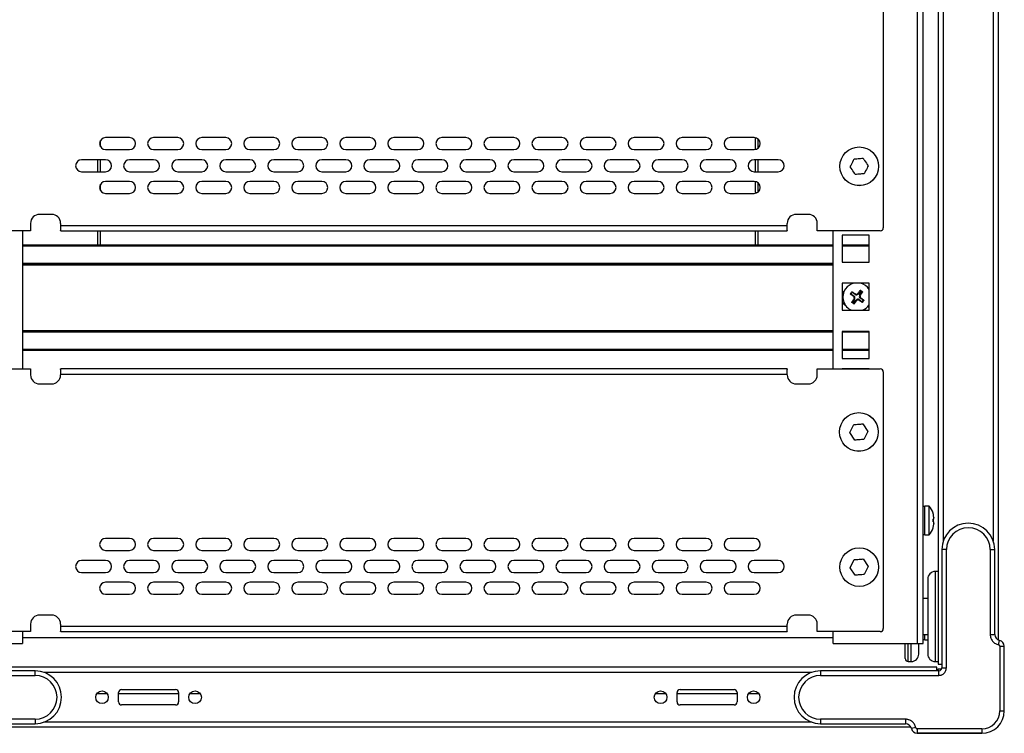
# Model space of a CAD drawing. Units: millimetres. Extents: x 5872 to 11905, y 4412 to 6340.
# Drawn here: x 10226 to 10554, y 4798 to 5035 of the extents above; entities that cross this region are included whole.
import ezdxf

# ---------------------------------------------------------------- set-up
doc = ezdxf.new("R2010")
doc.units = ezdxf.units.MM

msp = doc.modelspace()

# ---------------------------------------------------------------- linework, layer by layer
at = {"color": 7, "linetype": 'Continuous', "lineweight": 25}
for p, q in [((10531.99, 5635.11), (10531.99, 4820.61)), ((10524.99, 5633.51), (10524.99, 4827.51)), ((10526.99, 4827.51), (10526.99, 5633.51)), ((10551.99, 5626.53), (10551.99, 4828.7)), ((10513.68, 5095.98), (10513.68, 4965.98)), ((10252.99, 4992.98), (10252.99, 4995.12)), ((10262.68, 4996.05), (10254.68, 4996.05)), ((10278.68, 4996.05), (10270.68, 4996.05)), ((10294.68, 4996.05), (10286.68, 4996.05)), ((10310.68, 4996.05), (10302.68, 4996.05)), ((10326.68, 4996.05), (10318.68, 4996.05)), ((10342.68, 4996.05), (10334.68, 4996.05)), ((10358.68, 4996.05), (10350.68, 4996.05)), ((10374.68, 4996.05), (10366.68, 4996.05)), ((10390.68, 4996.05), (10382.68, 4996.05)), ((10406.68, 4996.05), (10398.68, 4996.05)), ((10422.68, 4996.05), (10414.68, 4996.05)), ((10438.68, 4996.05), (10430.68, 4996.05)), ((10454.68, 4996.05), (10446.68, 4996.05)), ((10470.68, 4996.05), (10462.68, 4996.05)), ((10470.99, 4996.03), (10470.99, 4992.07)), ((10471.99, 4992.54), (10471.99, 4995.56)), ((10254.68, 4992.05), (10262.68, 4992.05)), ((10270.68, 4992.05), (10278.68, 4992.05)), ((10286.68, 4992.05), (10294.68, 4992.05)), ((10302.68, 4992.05), (10310.68, 4992.05)), ((10318.68, 4992.05), (10326.68, 4992.05)), ((10334.68, 4992.05), (10342.68, 4992.05)), ((10350.68, 4992.05), (10358.68, 4992.05)), ((10366.68, 4992.05), (10374.68, 4992.05)), ((10382.68, 4992.05), (10390.68, 4992.05)), ((10398.68, 4992.05), (10406.68, 4992.05)), ((10414.68, 4992.05), (10422.68, 4992.05)), ((10430.68, 4992.05), (10438.68, 4992.05)), ((10446.68, 4992.05), (10454.68, 4992.05)), ((10462.68, 4992.05), (10470.68, 4992.05)), ((10254.68, 4988.68), (10246.68, 4988.68)), ((10251.99, 4988.68), (10251.99, 4984.68)), ((10252.99, 4984.68), (10252.99, 4988.68)), ((10270.68, 4988.68), (10262.68, 4988.68)), ((10286.68, 4988.68), (10278.68, 4988.68)), ((10302.68, 4988.68), (10294.68, 4988.68)), ((10318.68, 4988.68), (10310.68, 4988.68)), ((10334.68, 4988.68), (10326.68, 4988.68)), ((10350.68, 4988.68), (10342.68, 4988.68)), ((10366.68, 4988.68), (10358.68, 4988.68)), ((10382.68, 4988.68), (10374.68, 4988.68)), ((10398.68, 4988.68), (10390.68, 4988.68)), ((10414.68, 4988.68), (10406.68, 4988.68)), ((10430.68, 4988.68), (10422.68, 4988.68)), ((10446.68, 4988.68), (10438.68, 4988.68)), ((10462.68, 4988.68), (10454.68, 4988.68)), ((10478.68, 4988.68), (10470.68, 4988.68)), ((10470.99, 4988.68), (10470.99, 4984.68)), ((10471.99, 4984.68), (10471.99, 4988.68)), ((10246.68, 4984.68), (10254.68, 4984.68)), ((10262.68, 4984.68), (10270.68, 4984.68)), ((10278.68, 4984.68), (10286.68, 4984.68)), ((10294.68, 4984.68), (10302.68, 4984.68)), ((10310.68, 4984.68), (10318.68, 4984.68)), ((10326.68, 4984.68), (10334.68, 4984.68)), ((10342.68, 4984.68), (10350.68, 4984.68)), ((10358.68, 4984.68), (10366.68, 4984.68)), ((10374.68, 4984.68), (10382.68, 4984.68)), ((10390.68, 4984.68), (10398.68, 4984.68)), ((10406.68, 4984.68), (10414.68, 4984.68)), ((10422.68, 4984.68), (10430.68, 4984.68)), ((10438.68, 4984.68), (10446.68, 4984.68)), ((10454.68, 4984.68), (10462.68, 4984.68)), ((10470.68, 4984.68), (10478.68, 4984.68)), ((10262.68, 4981.44), (10254.68, 4981.44)), ((10278.68, 4981.44), (10270.68, 4981.44)), ((10294.68, 4981.44), (10286.68, 4981.44)), ((10310.68, 4981.44), (10302.68, 4981.44)), ((10326.68, 4981.44), (10318.68, 4981.44)), ((10342.68, 4981.44), (10334.68, 4981.44)), ((10358.68, 4981.44), (10350.68, 4981.44)), ((10374.68, 4981.44), (10366.68, 4981.44)), ((10390.68, 4981.44), (10382.68, 4981.44)), ((10406.68, 4981.44), (10398.68, 4981.44)), ((10422.68, 4981.44), (10414.68, 4981.44)), ((10438.68, 4981.44), (10430.68, 4981.44)), ((10454.68, 4981.44), (10446.68, 4981.44)), ((10470.68, 4981.44), (10462.68, 4981.44)), ((10470.99, 4981.42), (10470.99, 4977.71)), ((10252.99, 4978.37), (10252.99, 4980.51)), ((10471.99, 4977.93), (10471.99, 4980.95)), ((10254.68, 4977.44), (10262.68, 4977.44)), ((10270.68, 4977.44), (10278.68, 4977.44)), ((10286.68, 4977.44), (10294.68, 4977.44)), ((10302.68, 4977.44), (10310.68, 4977.44)), ((10318.68, 4977.44), (10326.68, 4977.44)), ((10334.68, 4977.44), (10342.68, 4977.44)), ((10350.68, 4977.44), (10358.68, 4977.44)), ((10366.68, 4977.44), (10374.68, 4977.44)), ((10382.68, 4977.44), (10390.68, 4977.44)), ((10398.68, 4977.44), (10406.68, 4977.44)), ((10414.68, 4977.44), (10422.68, 4977.44)), ((10430.68, 4977.44), (10438.68, 4977.44)), ((10446.68, 4977.44), (10454.68, 4977.44)), ((10462.68, 4977.44), (10470.68, 4977.44)), ((10470.99, 4977.71), (10471.68, 4977.71)), ((10236.68, 4970.48), (10232.68, 4970.48)), ((10488.68, 4970.48), (10484.68, 4970.48)), ((10229.68, 4964.98), (10208.68, 4964.98)), ((10226.99, 4964.98), (10226.99, 4918.98)), ((10229.68, 4967.48), (10229.68, 4964.98)), ((10239.68, 4967.48), (10239.68, 4966.68)), ((10239.68, 4966.68), (10239.68, 4965.13)), ((10481.68, 4966.68), (10239.68, 4966.68)), ((10239.73, 4964.98), (10481.63, 4964.98)), ((10251.99, 4964.98), (10251.99, 4960.16)), ((10252.99, 4960.16), (10252.99, 4964.98)), ((10470.99, 4964.98), (10470.99, 4960.16)), ((10471.99, 4960.16), (10471.99, 4964.98)), ((10481.68, 4966.68), (10481.68, 4967.48)), ((10481.68, 4965.13), (10481.68, 4966.68)), ((10491.68, 4964.98), (10491.68, 4967.48)), ((10512.68, 4964.98), (10491.68, 4964.98)), ((10496.99, 4918.98), (10496.99, 4964.98)), ((10508.99, 4963.51), (10499.99, 4963.51)), ((10499.99, 4963.51), (10499.99, 4954.51)), ((10508.99, 4954.51), (10508.99, 4963.51)), ((10496.99, 4960.16), (10226.99, 4960.16)), ((10508.99, 4960.16), (10499.99, 4960.16)), ((10226.99, 4953.91), (10496.99, 4953.91)), ((10499.99, 4954.51), (10508.99, 4954.51)), ((10508.99, 4947.51), (10499.99, 4947.51)), ((10499.99, 4947.51), (10499.99, 4938.51)), ((10508.99, 4938.51), (10508.99, 4947.51)), ((10502.79, 4943.97), (10502.73, 4944.01)), ((10502.79, 4943.97), (10502.75, 4943.91)), ((10502.91, 4943.99), (10502.79, 4943.97)), ((10503.27, 4944.51), (10502.91, 4943.99)), ((10502.91, 4943.99), (10503.98, 4943.23)), ((10503.19, 4944.67), (10503.25, 4944.62)), ((10503.25, 4944.62), (10503.29, 4944.69)), ((10503.25, 4944.62), (10503.27, 4944.51)), ((10504.35, 4943.75), (10503.27, 4944.51)), ((10504.15, 4942.28), (10503.4, 4941.2)), ((10503.98, 4943.23), (10503.88, 4943.08)), ((10503.88, 4943.08), (10503.96, 4943.01)), ((10504.05, 4942.48), (10504, 4942.39)), ((10504, 4942.39), (10504.15, 4942.28)), ((10504.45, 4943.9), (10504.35, 4943.75)), ((10504.55, 4943.85), (10504.45, 4943.9)), ((10505.15, 4944.02), (10505.08, 4943.94)), ((10505.3, 4943.92), (10505.15, 4944.02)), ((10506.06, 4944.99), (10505.3, 4943.92)), ((10505.42, 4941.98), (10505.52, 4941.93)), ((10505.52, 4941.93), (10505.62, 4942.08)), ((10505.62, 4942.08), (10506.7, 4941.33)), ((10505.82, 4943.55), (10506.57, 4944.63)), ((10505.97, 4943.45), (10505.82, 4943.55)), ((10505.92, 4943.35), (10505.97, 4943.45)), ((10506.04, 4945.11), (10505.97, 4945.15)), ((10505.98, 4942.6), (10506.09, 4942.75)), ((10507.06, 4941.84), (10505.98, 4942.6)), ((10506.09, 4942.75), (10506.01, 4942.82)), ((10506.04, 4945.11), (10506.08, 4945.17)), ((10506.06, 4944.99), (10506.04, 4945.11)), ((10506.57, 4944.63), (10506.06, 4944.99)), ((10506.08, 4945.17), (10506.73, 4944.71)), ((10506.57, 4944.63), (10506.69, 4944.65)), ((10506.69, 4944.65), (10506.73, 4944.71)), ((10506.69, 4944.65), (10506.75, 4944.61)), ((10503.28, 4941.18), (10503.22, 4941.23)), ((10503.28, 4941.18), (10503.24, 4941.12)), ((10503.89, 4940.66), (10503.24, 4941.12)), ((10503.4, 4941.2), (10503.28, 4941.18)), ((10503.4, 4941.2), (10503.91, 4940.84)), ((10503.93, 4940.72), (10503.89, 4940.66)), ((10503.91, 4940.84), (10504.67, 4941.92)), ((10503.91, 4940.84), (10503.93, 4940.72)), ((10503.93, 4940.72), (10504, 4940.68)), ((10504.67, 4941.92), (10504.82, 4941.81)), ((10504.82, 4941.81), (10504.89, 4941.89)), ((10506.72, 4941.21), (10506.68, 4941.15)), ((10506.7, 4941.33), (10507.06, 4941.84)), ((10506.7, 4941.33), (10506.72, 4941.21)), ((10506.72, 4941.21), (10506.78, 4941.17)), ((10507.06, 4941.84), (10507.18, 4941.87)), ((10507.18, 4941.87), (10507.22, 4941.93)), ((10507.18, 4941.87), (10507.24, 4941.82)), ((10508.63, 4939.71), (10508.99, 4939.73)), ((10499.99, 4938.51), (10508.99, 4938.51)), ((10496.99, 4931.51), (10226.99, 4931.51)), ((10508.99, 4931.51), (10499.99, 4931.51)), ((10508.99, 4931.51), (10499.99, 4931.51)), ((10499.99, 4931.51), (10499.99, 4922.51)), ((10508.99, 4922.51), (10508.99, 4931.51)), ((10226.99, 4925.26), (10496.99, 4925.26)), ((10499.99, 4925.26), (10508.99, 4925.26)), ((10499.99, 4922.51), (10508.99, 4922.51)), ((10508.99, 4919.01), (10499.99, 4919.01)), ((10499.99, 4919.01), (10499.99, 4918.98)), ((10508.99, 4918.98), (10508.99, 4919.01)), ((10208.68, 4918.98), (10229.68, 4918.98)), ((10229.68, 4918.98), (10229.68, 4916.98)), ((10239.68, 4918.83), (10239.68, 4917.28)), ((10239.68, 4917.28), (10481.68, 4917.28)), ((10239.68, 4917.28), (10239.68, 4916.98)), ((10481.63, 4918.98), (10239.73, 4918.98)), ((10481.68, 4917.28), (10481.68, 4918.83)), ((10481.68, 4916.98), (10481.68, 4917.28)), ((10491.68, 4916.98), (10491.68, 4918.98)), ((10491.68, 4918.98), (10512.68, 4918.98)), ((10513.68, 4917.98), (10513.68, 4832.48)), ((10232.68, 4913.98), (10236.68, 4913.98)), ((10484.68, 4913.98), (10488.68, 4913.98)), ((10502.55, 4897.77), (10503.87, 4900.46)), ((10506.86, 4900.68), (10508.54, 4898.19)), ((10504.23, 4895.28), (10502.55, 4897.77)), ((10508.54, 4898.19), (10507.23, 4895.49)), ((10528.99, 4873.26), (10527.48, 4873.26)), ((10528.99, 4868.51), (10528.99, 4873.26)), ((10528.99, 4863.76), (10528.99, 4868.51)), ((10530.28, 4868.91), (10530.28, 4868.11)), ((10530.28, 4868.11), (10530.28, 4868.91)), ((10530.49, 4869.01), (10530.29, 4868.99)), ((10530.49, 4869.41), (10530.49, 4869.51)), ((10530.49, 4869.51), (10530.49, 4869.41)), ((10530.49, 4869.02), (10530.49, 4869.01)), ((10530.49, 4868), (10530.49, 4868.01)), ((10530.49, 4868.01), (10530.49, 4868)), ((10530.49, 4867.62), (10530.49, 4867.51)), ((10527.48, 4863.76), (10528.99, 4863.76)), ((10530.29, 4866.04), (10530.28, 4866.04)), ((10262.68, 4862.55), (10254.68, 4862.55)), ((10278.68, 4862.55), (10270.68, 4862.55)), ((10294.68, 4862.55), (10286.68, 4862.55)), ((10310.68, 4862.55), (10302.68, 4862.55)), ((10326.68, 4862.55), (10318.68, 4862.55)), ((10342.68, 4862.55), (10334.68, 4862.55)), ((10358.68, 4862.55), (10350.68, 4862.55)), ((10374.68, 4862.55), (10366.68, 4862.55)), ((10390.68, 4862.55), (10382.68, 4862.55)), ((10406.68, 4862.55), (10398.68, 4862.55)), ((10422.68, 4862.55), (10414.68, 4862.55)), ((10438.68, 4862.55), (10430.68, 4862.55)), ((10454.68, 4862.55), (10446.68, 4862.55)), ((10470.68, 4862.55), (10462.68, 4862.55)), ((10254.68, 4858.55), (10262.68, 4858.55)), ((10270.68, 4858.55), (10278.68, 4858.55)), ((10286.68, 4858.55), (10294.68, 4858.55)), ((10302.68, 4858.55), (10310.68, 4858.55)), ((10318.68, 4858.55), (10326.68, 4858.55)), ((10334.68, 4858.55), (10342.68, 4858.55)), ((10350.68, 4858.55), (10358.68, 4858.55)), ((10366.68, 4858.55), (10374.68, 4858.55)), ((10382.68, 4858.55), (10390.68, 4858.55)), ((10398.68, 4858.55), (10406.68, 4858.55)), ((10414.68, 4858.55), (10422.68, 4858.55)), ((10430.68, 4858.55), (10438.68, 4858.55)), ((10446.68, 4858.55), (10454.68, 4858.55)), ((10462.68, 4858.55), (10470.68, 4858.55)), ((10533.19, 4858.81), (10533.19, 4819.41)), ((10534.69, 4858.81), (10533.19, 4858.81)), ((10534.69, 4819.41), (10534.69, 4858.81)), ((10549.29, 4858.81), (10549.29, 4830.53)), ((10549.29, 4858.81), (10550.79, 4858.81)), ((10550.79, 4830.53), (10550.79, 4858.81)), ((10254.68, 4855.18), (10246.68, 4855.18)), ((10270.68, 4855.18), (10262.68, 4855.18)), ((10286.68, 4855.18), (10278.68, 4855.18)), ((10302.68, 4855.18), (10294.68, 4855.18)), ((10318.68, 4855.18), (10310.68, 4855.18)), ((10334.68, 4855.18), (10326.68, 4855.18)), ((10350.68, 4855.18), (10342.68, 4855.18)), ((10366.68, 4855.18), (10358.68, 4855.18)), ((10382.68, 4855.18), (10374.68, 4855.18)), ((10398.68, 4855.18), (10390.68, 4855.18)), ((10414.68, 4855.18), (10406.68, 4855.18)), ((10430.68, 4855.18), (10422.68, 4855.18)), ((10446.68, 4855.18), (10438.68, 4855.18)), ((10462.68, 4855.18), (10454.68, 4855.18)), ((10478.68, 4855.18), (10470.68, 4855.18)), ((10502.68, 4852.77), (10503.99, 4855.46)), ((10506.99, 4855.68), (10508.67, 4853.19)), ((10246.68, 4851.18), (10254.68, 4851.18)), ((10262.68, 4851.18), (10270.68, 4851.18)), ((10278.68, 4851.18), (10286.68, 4851.18)), ((10294.68, 4851.18), (10302.68, 4851.18)), ((10310.68, 4851.18), (10318.68, 4851.18)), ((10326.68, 4851.18), (10334.68, 4851.18)), ((10342.68, 4851.18), (10350.68, 4851.18)), ((10358.68, 4851.18), (10366.68, 4851.18)), ((10374.68, 4851.18), (10382.68, 4851.18)), ((10390.68, 4851.18), (10398.68, 4851.18)), ((10406.68, 4851.18), (10414.68, 4851.18)), ((10422.68, 4851.18), (10430.68, 4851.18)), ((10438.68, 4851.18), (10446.68, 4851.18)), ((10454.68, 4851.18), (10462.68, 4851.18)), ((10470.68, 4851.18), (10478.68, 4851.18)), ((10504.36, 4850.28), (10502.68, 4852.77)), ((10508.67, 4853.19), (10507.36, 4850.49)), ((10531.99, 4851.51), (10530.99, 4851.51)), ((10262.68, 4847.94), (10254.68, 4847.94)), ((10278.68, 4847.94), (10270.68, 4847.94)), ((10294.68, 4847.94), (10286.68, 4847.94)), ((10310.68, 4847.94), (10302.68, 4847.94)), ((10326.68, 4847.94), (10318.68, 4847.94)), ((10342.68, 4847.94), (10334.68, 4847.94)), ((10358.68, 4847.94), (10350.68, 4847.94)), ((10374.68, 4847.94), (10366.68, 4847.94)), ((10390.68, 4847.94), (10382.68, 4847.94)), ((10406.68, 4847.94), (10398.68, 4847.94)), ((10422.68, 4847.94), (10414.68, 4847.94)), ((10438.68, 4847.94), (10430.68, 4847.94)), ((10454.68, 4847.94), (10446.68, 4847.94)), ((10470.68, 4847.94), (10462.68, 4847.94)), ((10528.49, 4849.01), (10528.49, 4824.01)), ((10254.68, 4843.94), (10262.68, 4843.94)), ((10270.68, 4843.94), (10278.68, 4843.94)), ((10286.68, 4843.94), (10294.68, 4843.94)), ((10302.68, 4843.94), (10310.68, 4843.94)), ((10318.68, 4843.94), (10326.68, 4843.94)), ((10334.68, 4843.94), (10342.68, 4843.94)), ((10350.68, 4843.94), (10358.68, 4843.94)), ((10366.68, 4843.94), (10374.68, 4843.94)), ((10382.68, 4843.94), (10390.68, 4843.94)), ((10398.68, 4843.94), (10406.68, 4843.94)), ((10414.68, 4843.94), (10422.68, 4843.94)), ((10430.68, 4843.94), (10438.68, 4843.94)), ((10446.68, 4843.94), (10454.68, 4843.94)), ((10462.68, 4843.94), (10470.68, 4843.94)), ((10528.49, 4842.51), (10526.99, 4842.51)), ((10229.68, 4833.98), (10229.68, 4831.48)), ((10236.68, 4836.98), (10232.68, 4836.98)), ((10239.68, 4833.98), (10239.68, 4833.18)), ((10481.68, 4833.18), (10481.68, 4833.98)), ((10488.68, 4836.98), (10484.68, 4836.98)), ((10491.68, 4831.48), (10491.68, 4833.98)), ((10229.68, 4831.48), (10208.68, 4831.48)), ((10226.99, 4831.48), (10226.99, 4827.51)), ((10239.68, 4833.18), (10239.68, 4831.63)), ((10481.68, 4833.18), (10239.68, 4833.18)), ((10239.73, 4831.48), (10481.63, 4831.48)), ((10481.68, 4831.63), (10481.68, 4833.18)), ((10512.68, 4831.48), (10491.68, 4831.48)), ((10496.99, 4827.51), (10496.99, 4831.48)), ((10526.99, 4830.51), (10528.49, 4830.51)), ((10549.29, 4830.53), (10550.79, 4830.53)), ((10198.99, 4827.51), (10226.99, 4827.51)), ((10226.99, 4829.51), (10496.99, 4829.51)), ((10496.99, 4827.51), (10524.99, 4827.51)), ((10520.99, 4822.51), (10520.99, 4827.51)), ((10524.99, 4827.51), (10526.99, 4827.51)), ((10525.49, 4824.01), (10525.49, 4827.51)), ((10527.48, 4828.76), (10528.49, 4828.76)), ((10552.09, 4827.1), (10552.39, 4828.57)), ((10552.49, 4826.61), (10553.99, 4826.61)), ((10552.49, 4826.61), (10552.49, 4805.11)), ((10553.99, 4805.11), (10553.99, 4826.61)), ((10521.99, 4821.51), (10522.99, 4821.51)), ((10530.99, 4821.51), (10531.99, 4821.51)), ((10531.99, 4820.61), (10533.19, 4820.61)), ((10531.49, 4819.61), (10190.84, 4819.61)), ((10231.19, 4818.41), (10191.79, 4818.41)), ((10231.19, 4816.91), (10231.19, 4818.41)), ((10492.79, 4818.41), (10492.79, 4816.91)), ((10532.19, 4818.41), (10492.79, 4818.41)), ((10531.49, 4818.41), (10531.49, 4819.61)), ((10531.99, 4818.41), (10531.99, 4819.11)), ((10531.99, 4819.11), (10533.15, 4819.11)), ((10532.19, 4816.91), (10532.19, 4818.41)), ((10533.19, 4819.41), (10534.69, 4819.41)), ((10191.79, 4816.91), (10231.19, 4816.91)), ((10492.79, 4816.91), (10532.19, 4816.91)), ((10255.2, 4810.81), (10251.75, 4810.81)), ((10258.98, 4808.06), (10258.98, 4811.16)), ((10278.98, 4810.81), (10258.98, 4810.81)), ((10259.98, 4812.16), (10277.98, 4812.16)), ((10278.98, 4811.16), (10278.98, 4808.06)), ((10286.2, 4810.81), (10282.75, 4810.81)), ((10441.24, 4810.81), (10437.79, 4810.81)), ((10445.01, 4808.06), (10445.01, 4811.16)), ((10465.01, 4810.81), (10445.01, 4810.81)), ((10446.01, 4812.16), (10464.01, 4812.16)), ((10465.01, 4811.16), (10465.01, 4808.06)), ((10472.24, 4810.81), (10468.79, 4810.81)), ((10277.98, 4807.06), (10259.98, 4807.06)), ((10464.01, 4807.06), (10446.01, 4807.06)), ((10552.49, 4805.11), (10553.99, 4805.11)), ((10231.19, 4802.31), (10202.91, 4802.31)), ((10231.19, 4802.31), (10231.19, 4800.81)), ((10492.79, 4802.31), (10492.79, 4800.81)), ((10521.07, 4802.31), (10492.79, 4802.31)), ((10521.07, 4802.31), (10521.07, 4800.81)), ((10522.91, 4799.61), (10201.08, 4799.61)), ((10202.91, 4800.81), (10231.19, 4800.81)), ((10492.79, 4800.81), (10521.07, 4800.81)), ((10524.5, 4799.51), (10523.03, 4799.21)), ((10524.99, 4799.11), (10524.99, 4797.61)), ((10546.49, 4799.11), (10524.99, 4799.11)), ((10546.49, 4799.11), (10546.49, 4797.61)), ((10546.49, 4797.61), (10524.99, 4797.61)), ((10524.99, 4797.61), (10546.49, 4797.61))]:
    msp.add_line(p, q, dxfattribs=at)
at = {"color": 8, "linetype": 'Continuous', "lineweight": 25}
for p, q in [((10533.69, 4861.74), (10533.69, 5593.49)), ((10550.29, 5593.49), (10550.29, 4861.74)), ((10226.99, 4959.96), (10496.99, 4959.96)), ((10499.99, 4959.96), (10508.99, 4959.96)), ((10496.99, 4954.11), (10226.99, 4954.11)), ((10226.99, 4953.71), (10496.99, 4953.71)), ((10496.99, 4931.71), (10226.99, 4931.71)), ((10226.99, 4931.31), (10496.99, 4931.31)), ((10499.99, 4931.31), (10508.99, 4931.31)), ((10496.99, 4925.46), (10226.99, 4925.46)), ((10508.99, 4925.46), (10499.99, 4925.46)), ((10527.48, 4868.51), (10527.48, 4873.26)), ((10527.48, 4863.76), (10527.48, 4868.51)), ((10530.99, 4851.51), (10530.99, 4835.59)), ((10530.99, 4835.59), (10530.99, 4821.51)), ((10527.48, 4828.76), (10527.48, 4830.51)), ((10521.99, 4821.51), (10521.99, 4827.51)), ((10522.99, 4821.51), (10522.99, 4827.51)), ((10489.87, 4817.91), (10234.12, 4817.91)), ((10489.87, 4801.31), (10234.12, 4801.31))]:
    msp.add_line(p, q, dxfattribs=at)
at = {"color": 7, "linetype": 'Continuous', "lineweight": 25, "flags": 128}
msp.add_lwpolyline([(10523.03, 4799.21), (10522.94, 4799.54), (10522.91, 4799.61)], dxfattribs=at)
at = {"color": 7, "linetype": 'Continuous', "lineweight": 25}
for centre, radius in [((10505.67, 4986.48), 6.45), ((10505.67, 4986.48), 6.44), ((10505.55, 4897.98), 6.45), ((10505.55, 4897.98), 6.44), ((10505.67, 4852.98), 6.45), ((10505.67, 4852.98), 6.44), ((10253.48, 4809.61), 2.1), ((10284.48, 4809.61), 2.1), ((10439.51, 4809.61), 2.1), ((10470.51, 4809.61), 2.1)]:
    msp.add_circle(centre, radius, dxfattribs=at)
for centre, radius, start, end in [((10254.68, 4994.05), 2, 90, 270), ((10262.68, 4994.05), 2, 270, 90), ((10270.68, 4994.05), 2, 90, 270), ((10278.68, 4994.05), 2, 270, 90), ((10286.68, 4994.05), 2, 90, 270), ((10294.68, 4994.05), 2, 270, 90), ((10302.68, 4994.05), 2, 90, 270), ((10310.68, 4994.05), 2, 270, 90), ((10318.68, 4994.05), 2, 90, 270), ((10326.68, 4994.05), 2, 270, 90), ((10334.68, 4994.05), 2, 90, 270), ((10342.68, 4994.05), 2, 270, 90), ((10350.68, 4994.05), 2, 90, 270), ((10358.68, 4994.05), 2, 270, 90), ((10366.68, 4994.05), 2, 90, 270), ((10374.68, 4994.05), 2, 270, 90), ((10382.68, 4994.05), 2, 90, 270), ((10390.68, 4994.05), 2, 270, 90), ((10398.68, 4994.05), 2, 90, 270), ((10406.68, 4994.05), 2, 270, 90), ((10414.68, 4994.05), 2, 90, 270), ((10422.68, 4994.05), 2, 270, 90), ((10430.68, 4994.05), 2, 90, 270), ((10438.68, 4994.05), 2, 270, 90), ((10446.68, 4994.05), 2, 90, 270), ((10454.68, 4994.05), 2, 270, 90), ((10462.68, 4994.05), 2, 90, 270), ((10470.68, 4994.05), 2, 270, 90), ((10246.68, 4986.68), 2, 90, 270), ((10254.68, 4986.68), 2, 270, 90), ((10262.68, 4986.68), 2, 90, 270), ((10270.68, 4986.68), 2, 270, 90), ((10278.68, 4986.68), 2, 90, 270), ((10286.68, 4986.68), 2, 270, 90), ((10294.68, 4986.68), 2, 90, 270), ((10302.68, 4986.68), 2, 270, 90), ((10310.68, 4986.68), 2, 90, 270), ((10318.68, 4986.68), 2, 270, 90), ((10326.68, 4986.68), 2, 90, 270), ((10334.68, 4986.68), 2, 270, 90), ((10342.68, 4986.68), 2, 90, 270), ((10350.68, 4986.68), 2, 270, 90), ((10358.68, 4986.68), 2, 90, 270), ((10366.68, 4986.68), 2, 270, 90), ((10374.68, 4986.68), 2, 90, 270), ((10382.68, 4986.68), 2, 270, 90), ((10390.68, 4986.68), 2, 90, 270), ((10398.68, 4986.68), 2, 270, 90), ((10406.68, 4986.68), 2, 90, 270), ((10414.68, 4986.68), 2, 270, 90), ((10422.68, 4986.68), 2, 90, 270), ((10430.68, 4986.68), 2, 270, 90), ((10438.68, 4986.68), 2, 90, 270), ((10446.68, 4986.68), 2, 270, 90), ((10454.68, 4986.68), 2, 90, 270), ((10462.68, 4986.68), 2, 270, 90), ((10470.68, 4986.68), 2, 90, 270), ((10478.68, 4986.68), 2, 270, 90), ((10254.68, 4979.44), 2, 90, 270), ((10262.68, 4979.44), 2, 270, 90), ((10270.68, 4979.44), 2, 90, 270), ((10278.68, 4979.44), 2, 270, 90), ((10286.68, 4979.44), 2, 90, 270), ((10294.68, 4979.44), 2, 270, 90), ((10302.68, 4979.44), 2, 90, 270), ((10310.68, 4979.44), 2, 270, 90), ((10318.68, 4979.44), 2, 90, 270), ((10326.68, 4979.44), 2, 270, 90), ((10334.68, 4979.44), 2, 90, 270), ((10342.68, 4979.44), 2, 270, 90), ((10350.68, 4979.44), 2, 90, 270), ((10358.68, 4979.44), 2, 270, 90), ((10366.68, 4979.44), 2, 90, 270), ((10374.68, 4979.44), 2, 270, 90), ((10382.68, 4979.44), 2, 90, 270), ((10390.68, 4979.44), 2, 270, 90), ((10398.68, 4979.44), 2, 90, 270), ((10406.68, 4979.44), 2, 270, 90), ((10414.68, 4979.44), 2, 90, 270), ((10422.68, 4979.44), 2, 270, 90), ((10430.68, 4979.44), 2, 90, 270), ((10438.68, 4979.44), 2, 270, 90), ((10446.68, 4979.44), 2, 90, 270), ((10454.68, 4979.44), 2, 270, 90), ((10462.68, 4979.44), 2, 90, 270), ((10470.68, 4979.44), 2, 270, 90), ((10232.68, 4967.48), 3, 90, 180), ((10236.68, 4967.48), 3, 0, 90), ((10484.68, 4967.48), 3, 90, 180), ((10488.68, 4967.48), 3, 0, 90), ((10512.68, 4965.98), 1, 270, 0), ((10504.98, 4942.92), 4.75, 144.9335, 247.9838), ((10504.98, 4942.92), 4.75, 104.6115, 144.9335), ((10504.98, 4942.92), 4.75, 32.4375, 75.3885), ((10502.63, 4942.71), 3, 129.3053, 151.4963), ((10503.59, 4942.67), 0.5, 337.1929, 42.674), ((10503.59, 4942.67), 0.684, 324.9335, 54.9335), ((10504.74, 4944.31), 0.684, 234.9335, 324.9335), ((10504.74, 4944.31), 0.5, 247.1929, 312.674), ((10505.23, 4941.52), 0.684, 54.9335, 144.9335), ((10505.23, 4941.52), 0.5, 67.1929, 132.674), ((10506.38, 4943.16), 0.684, 144.9335, 234.9335), ((10506.38, 4943.16), 0.5, 157.1929, 222.674), ((10502.63, 4942.71), 3, 208.5037, 240.9011), ((10504.98, 4942.92), 4.75, 292.0162, 327.5625), ((10232.68, 4916.98), 3, 180, 270), ((10236.68, 4916.98), 3, 270, 0), ((10484.68, 4916.98), 3, 180, 270), ((10488.68, 4916.98), 3, 270, 0), ((10512.68, 4917.98), 1, 0, 90), ((10527.48, 4872.56), 0.7, 90, 134.4153), ((10525.03, 4869.5), 5.46, 15.8507, 43.5913), ((10541.99, 4858.81), 8.8, 0, 180), ((10527.48, 4864.46), 0.7, 225.5847, 270), ((10525.03, 4867.53), 5.46, 316.4087, 344.157), ((10541.99, 4858.81), 7.3, 0, 180), ((10254.68, 4860.55), 2, 90, 270), ((10262.68, 4860.55), 2, 270, 90), ((10270.68, 4860.55), 2, 90, 270), ((10278.68, 4860.55), 2, 270, 90), ((10286.68, 4860.55), 2, 90, 270), ((10294.68, 4860.55), 2, 270, 90), ((10302.68, 4860.55), 2, 90, 270), ((10310.68, 4860.55), 2, 270, 90), ((10318.68, 4860.55), 2, 90, 270), ((10326.68, 4860.55), 2, 270, 90), ((10334.68, 4860.55), 2, 90, 270), ((10342.68, 4860.55), 2, 270, 90), ((10350.68, 4860.55), 2, 90, 270), ((10358.68, 4860.55), 2, 270, 90), ((10366.68, 4860.55), 2, 90, 270), ((10374.68, 4860.55), 2, 270, 90), ((10382.68, 4860.55), 2, 90, 270), ((10390.68, 4860.55), 2, 270, 90), ((10398.68, 4860.55), 2, 90, 270), ((10406.68, 4860.55), 2, 270, 90), ((10414.68, 4860.55), 2, 90, 270), ((10422.68, 4860.55), 2, 270, 90), ((10430.68, 4860.55), 2, 90, 270), ((10438.68, 4860.55), 2, 270, 90), ((10446.68, 4860.55), 2, 90, 270), ((10454.68, 4860.55), 2, 270, 90), ((10462.68, 4860.55), 2, 90, 270), ((10470.68, 4860.55), 2, 270, 90), ((10246.68, 4853.18), 2, 90, 270), ((10254.68, 4853.18), 2, 270, 90), ((10262.68, 4853.18), 2, 90, 270), ((10270.68, 4853.18), 2, 270, 90), ((10278.68, 4853.18), 2, 90, 270), ((10286.68, 4853.18), 2, 270, 90), ((10294.68, 4853.18), 2, 90, 270), ((10302.68, 4853.18), 2, 270, 90), ((10310.68, 4853.18), 2, 90, 270), ((10318.68, 4853.18), 2, 270, 90), ((10326.68, 4853.18), 2, 90, 270), ((10334.68, 4853.18), 2, 270, 90), ((10342.68, 4853.18), 2, 90, 270), ((10350.68, 4853.18), 2, 270, 90), ((10358.68, 4853.18), 2, 90, 270), ((10366.68, 4853.18), 2, 270, 90), ((10374.68, 4853.18), 2, 90, 270), ((10382.68, 4853.18), 2, 270, 90), ((10390.68, 4853.18), 2, 90, 270), ((10398.68, 4853.18), 2, 270, 90), ((10406.68, 4853.18), 2, 90, 270), ((10414.68, 4853.18), 2, 270, 90), ((10422.68, 4853.18), 2, 90, 270), ((10430.68, 4853.18), 2, 270, 90), ((10438.68, 4853.18), 2, 90, 270), ((10446.68, 4853.18), 2, 270, 90), ((10454.68, 4853.18), 2, 90, 270), ((10462.68, 4853.18), 2, 270, 90), ((10470.68, 4853.18), 2, 90, 270), ((10478.68, 4853.18), 2, 270, 90), ((10530.99, 4849.01), 2.5, 90, 180), ((10254.68, 4845.94), 2, 90, 270), ((10262.68, 4845.94), 2, 270, 90), ((10270.68, 4845.94), 2, 90, 270), ((10278.68, 4845.94), 2, 270, 90), ((10286.68, 4845.94), 2, 90, 270), ((10294.68, 4845.94), 2, 270, 90), ((10302.68, 4845.94), 2, 90, 270), ((10310.68, 4845.94), 2, 270, 90), ((10318.68, 4845.94), 2, 90, 270), ((10326.68, 4845.94), 2, 270, 90), ((10334.68, 4845.94), 2, 90, 270), ((10342.68, 4845.94), 2, 270, 90), ((10350.68, 4845.94), 2, 90, 270), ((10358.68, 4845.94), 2, 270, 90), ((10366.68, 4845.94), 2, 90, 270), ((10374.68, 4845.94), 2, 270, 90), ((10382.68, 4845.94), 2, 90, 270), ((10390.68, 4845.94), 2, 270, 90), ((10398.68, 4845.94), 2, 90, 270), ((10406.68, 4845.94), 2, 270, 90), ((10414.68, 4845.94), 2, 90, 270), ((10422.68, 4845.94), 2, 270, 90), ((10430.68, 4845.94), 2, 90, 270), ((10438.68, 4845.94), 2, 270, 90), ((10446.68, 4845.94), 2, 90, 270), ((10454.68, 4845.94), 2, 270, 90), ((10462.68, 4845.94), 2, 90, 270), ((10470.68, 4845.94), 2, 270, 90), ((10232.68, 4833.98), 3, 90, 180), ((10236.68, 4833.98), 3, 0, 90), ((10484.68, 4833.98), 3, 90, 180), ((10488.68, 4833.98), 3, 0, 90), ((10512.68, 4832.48), 1, 270, 0), ((10552.79, 4830.53), 2, 180, 258.463), ((10527.48, 4829.46), 0.7, 225.5847, 270), ((10551.99, 4826.61), 2, 0, 78.463), ((10522.99, 4824.01), 2.5, 270, 0), ((10530.99, 4824.01), 2.5, 180, 270), ((10551.99, 4826.61), 0.5, 360, 78.463), ((10521.99, 4822.51), 1, 180, 270), ((10231.19, 4809.61), 8.8, 270, 90), ((10492.79, 4809.61), 8.8, 90, 270), ((10532.19, 4819.41), 1, 270, 0), ((10231.19, 4809.61), 7.3, 270, 90), ((10492.79, 4809.61), 7.3, 90, 270), ((10259.98, 4811.16), 1, 90, 180), ((10277.98, 4811.16), 1, 0, 90), ((10446.01, 4811.16), 1, 90, 180), ((10464.01, 4811.16), 1, 0, 90), ((10259.98, 4808.06), 1, 180, 270), ((10277.98, 4808.06), 1, 270, 0), ((10446.01, 4808.06), 1, 180, 270), ((10464.01, 4808.06), 1, 270, 0), ((10546.49, 4805.11), 7.5, 270, 0), ((10546.49, 4805.11), 7.5, 270, 0), ((10546.49, 4805.11), 6, 270, 0), ((10521.07, 4798.81), 2, 11.537, 90), ((10524.99, 4799.61), 2, 191.537, 270), ((10524.99, 4799.61), 2, 191.537, 270), ((10524.99, 4799.61), 0.5, 191.537, 270)]:
    msp.add_arc(centre, radius, start, end, dxfattribs=at)
for points, knots in [([(10502.68, 4986.27), (10502.81, 4986.53), (10503.25, 4987.43), (10503.69, 4988.33), (10503.99, 4988.96)], [0, 0, 0, 0, 0.2978104, 1, 1, 1, 1]), ([(10503.99, 4988.96), (10504.29, 4988.98), (10504.85, 4989.02), (10505.71, 4989.09), (10506.41, 4989.14), (10506.85, 4989.17), (10506.99, 4989.18)], [0, 0, 0, 0, 0.2976832, 0.5615991, 0.8591192, 1, 1, 1, 1]), ([(10506.99, 4989.18), (10507.15, 4988.93), (10507.71, 4988.1), (10508.27, 4987.27), (10508.67, 4986.69)], [0, 0, 0, 0, 0.29781, 1, 1, 1, 1]), ([(10504.36, 4983.78), (10504.2, 4984.03), (10503.64, 4984.85), (10503.08, 4985.68), (10502.68, 4986.27)], [0, 0, 0, 0, 0.2978104, 1, 1, 1, 1]), ([(10508.67, 4986.69), (10508.54, 4986.42), (10508.1, 4985.53), (10507.66, 4984.63), (10507.36, 4983.99)], [0, 0, 0, 0, 0.2978104, 1, 1, 1, 1]), ([(10507.36, 4983.99), (10507.06, 4983.97), (10506.5, 4983.93), (10505.64, 4983.87), (10504.94, 4983.82), (10504.5, 4983.79), (10504.36, 4983.78)], [0, 0, 0, 0, 0.297683, 0.561599, 0.859119, 1, 1, 1, 1]), ([(10239.73, 4964.98), (10239.71, 4964.99), (10239.68, 4965.01), (10239.68, 4965.11), (10239.68, 4965.13)], [0, 0, 0, 0, 0.756077, 1, 1, 1, 1]), ([(10481.68, 4965.13), (10481.68, 4965.07), (10481.67, 4964.99), (10481.64, 4964.98), (10481.63, 4964.98)], [0, 0, 0, 0, 0.756077, 1, 1, 1, 1]), ([(10502.75, 4943.91), (10502.74, 4943.91), (10502.73, 4943.92), (10502.72, 4943.95), (10502.72, 4943.98), (10502.72, 4944), (10502.73, 4944.01), (10502.73, 4944.01)], [0, 0, 0, 0, 0.229382, 0.45897, 0.682305, 0.897377, 1, 1, 1, 1]), ([(10503.88, 4943.08), (10503.58, 4943.3), (10503.2, 4943.57), (10502.83, 4943.84), (10502.75, 4943.91)], [0, 0, 0, 0, 0.774312, 1, 1, 1, 1]), ([(10503.19, 4944.67), (10503.2, 4944.67), (10503.21, 4944.68), (10503.23, 4944.7), (10503.25, 4944.7), (10503.28, 4944.69), (10503.29, 4944.69), (10503.29, 4944.69)], [0, 0, 0, 0, 0.20925, 0.418448, 0.62981, 0.847684, 1, 1, 1, 1]), ([(10503.22, 4941.23), (10503.42, 4941.52), (10503.67, 4941.91), (10503.94, 4942.3), (10504, 4942.39)], [0, 0, 0, 0, 0.7748244, 1, 1, 1, 1]), ([(10503.29, 4944.69), (10503.59, 4944.49), (10503.98, 4944.23), (10504.37, 4943.96), (10504.45, 4943.9)], [0, 0, 0, 0, 0.774824, 1, 1, 1, 1]), ([(10505.15, 4944.02), (10505.36, 4944.32), (10505.64, 4944.71), (10505.91, 4945.07), (10505.97, 4945.15)], [0, 0, 0, 0, 0.774312, 1, 1, 1, 1]), ([(10505.97, 4945.15), (10505.98, 4945.16), (10505.99, 4945.17), (10506.02, 4945.18), (10506.04, 4945.19), (10506.06, 4945.18), (10506.08, 4945.17), (10506.08, 4945.17)], [0, 0, 0, 0, 0.2293823, 0.4589705, 0.6823055, 0.897377, 1, 1, 1, 1]), ([(10506.75, 4944.61), (10506.55, 4944.31), (10506.3, 4943.92), (10506.03, 4943.54), (10505.97, 4943.45)], [0, 0, 0, 0, 0.774824, 1, 1, 1, 1]), ([(10506.09, 4942.75), (10506.39, 4942.54), (10506.77, 4942.26), (10507.14, 4941.99), (10507.22, 4941.93)], [0, 0, 0, 0, 0.774312, 1, 1, 1, 1]), ([(10506.73, 4944.71), (10506.74, 4944.71), (10506.75, 4944.7), (10506.76, 4944.67), (10506.77, 4944.65), (10506.76, 4944.63), (10506.76, 4944.61), (10506.75, 4944.61)], [0, 0, 0, 0, 0.20925, 0.418448, 0.62981, 0.847684, 1, 1, 1, 1]), ([(10503.24, 4941.12), (10503.23, 4941.13), (10503.22, 4941.14), (10503.21, 4941.16), (10503.2, 4941.19), (10503.21, 4941.21), (10503.21, 4941.22), (10503.22, 4941.23)], [0, 0, 0, 0, 0.208939, 0.417844, 0.629194, 0.847045, 1, 1, 1, 1]), ([(10504, 4940.68), (10503.99, 4940.67), (10503.98, 4940.66), (10503.95, 4940.65), (10503.93, 4940.65), (10503.91, 4940.65), (10503.89, 4940.66), (10503.89, 4940.66)], [0, 0, 0, 0, 0.2293823, 0.4589705, 0.6823055, 0.897377, 1, 1, 1, 1]), ([(10504.82, 4941.81), (10504.61, 4941.51), (10504.33, 4941.13), (10504.06, 4940.76), (10504, 4940.68)], [0, 0, 0, 0, 0.774312, 1, 1, 1, 1]), ([(10506.68, 4941.15), (10506.38, 4941.35), (10505.99, 4941.6), (10505.6, 4941.87), (10505.52, 4941.93)], [0, 0, 0, 0, 0.774824, 1, 1, 1, 1]), ([(10506.78, 4941.17), (10506.77, 4941.16), (10506.76, 4941.15), (10506.74, 4941.14), (10506.72, 4941.14), (10506.69, 4941.14), (10506.68, 4941.15), (10506.68, 4941.15)], [0, 0, 0, 0, 0.208939, 0.417844, 0.629194, 0.847045, 1, 1, 1, 1]), ([(10507.22, 4941.93), (10507.23, 4941.92), (10507.24, 4941.91), (10507.25, 4941.89), (10507.25, 4941.86), (10507.25, 4941.84), (10507.24, 4941.83), (10507.24, 4941.82)], [0, 0, 0, 0, 0.21977, 0.450398, 0.674051, 0.889385, 1, 1, 1, 1]), ([(10239.68, 4918.83), (10239.69, 4918.89), (10239.69, 4918.97), (10239.72, 4918.98), (10239.73, 4918.98)], [0, 0, 0, 0, 0.756077, 1, 1, 1, 1]), ([(10481.63, 4918.98), (10481.65, 4918.96), (10481.68, 4918.94), (10481.68, 4918.85), (10481.68, 4918.83)], [0, 0, 0, 0, 0.7560772, 1, 1, 1, 1]), ([(10503.87, 4900.46), (10504.43, 4900.5), (10505.42, 4900.57), (10506.42, 4900.65), (10506.86, 4900.68)], [0, 0, 0, 0, 0.561577, 1, 1, 1, 1]), ([(10507.23, 4895.49), (10506.67, 4895.45), (10505.67, 4895.38), (10504.67, 4895.31), (10504.23, 4895.28)], [0, 0, 0, 0, 0.561577, 1, 1, 1, 1]), ([(10530.29, 4870.91), (10530.29, 4870.92), (10530.29, 4870.94), (10530.28, 4870.96), (10530.28, 4870.98), (10530.28, 4870.99), (10530.28, 4870.99), (10530.28, 4870.99)], [0, 0, 0, 0, 0.2293823, 0.4589706, 0.6823056, 0.8973772, 1, 1, 1, 1]), ([(10530.49, 4869.51), (10530.47, 4869.88), (10530.44, 4870.35), (10530.32, 4870.81), (10530.29, 4870.91)], [0, 0, 0, 0, 0.774312, 1, 1, 1, 1]), ([(10530.28, 4868.91), (10530.28, 4868.92), (10530.28, 4868.94), (10530.28, 4868.96), (10530.28, 4868.98), (10530.29, 4868.99), (10530.29, 4868.99), (10530.29, 4868.99)], [0, 0, 0, 0, 0.20925, 0.418448, 0.62981, 0.847684, 1, 1, 1, 1]), ([(10530.29, 4868.04), (10530.29, 4868.04), (10530.29, 4868.04), (10530.28, 4868.06), (10530.28, 4868.08), (10530.28, 4868.1), (10530.28, 4868.11), (10530.28, 4868.11)], [0, 0, 0, 0, 0.2293819, 0.4589697, 0.6823043, 0.8973756, 1, 1, 1, 1]), ([(10530.29, 4868.99), (10530.37, 4869), (10530.47, 4869.01), (10530.49, 4869.01), (10530.49, 4869.01)], [0, 0, 0, 0, 0.774824, 1, 1, 1, 1]), ([(10530.29, 4868.04), (10530.37, 4868.03), (10530.47, 4868.02), (10530.49, 4868.01), (10530.49, 4868.01)], [0, 0, 0, 0, 0.774824, 1, 1, 1, 1]), ([(10530.49, 4868.01), (10530.47, 4868.02), (10530.44, 4868.02), (10530.32, 4868.03), (10530.29, 4868.04)], [0, 0, 0, 0, 0.7743124, 1, 1, 1, 1]), ([(10530.29, 4866.11), (10530.37, 4866.47), (10530.47, 4866.93), (10530.49, 4867.41), (10530.49, 4867.51)], [0, 0, 0, 0, 0.774824, 1, 1, 1, 1]), ([(10530.28, 4866.04), (10530.28, 4866.04), (10530.28, 4866.04), (10530.28, 4866.05), (10530.28, 4866.07), (10530.29, 4866.09), (10530.29, 4866.11), (10530.29, 4866.11)], [0, 0, 0, 0, 0.209249, 0.418445, 0.629806, 0.847679, 1, 1, 1, 1]), ([(10503.99, 4855.46), (10504.55, 4855.5), (10505.55, 4855.57), (10506.55, 4855.65), (10506.99, 4855.68)], [0, 0, 0, 0, 0.561577, 1, 1, 1, 1]), ([(10507.36, 4850.49), (10506.8, 4850.45), (10505.8, 4850.38), (10504.8, 4850.31), (10504.36, 4850.28)], [0, 0, 0, 0, 0.561577, 1, 1, 1, 1]), ([(10239.73, 4831.48), (10239.71, 4831.49), (10239.68, 4831.51), (10239.68, 4831.61), (10239.68, 4831.63)], [0, 0, 0, 0, 0.756077, 1, 1, 1, 1]), ([(10481.68, 4831.63), (10481.68, 4831.57), (10481.67, 4831.49), (10481.64, 4831.48), (10481.63, 4831.48)], [0, 0, 0, 0, 0.756077, 1, 1, 1, 1]), ([(10549.29, 4830.53), (10549.33, 4830.13), (10549.41, 4829.33), (10550.04, 4828.27), (10550.66, 4827.72), (10551.04, 4827.5), (10551.21, 4827.41), (10551.56, 4827.24), (10551.91, 4827.15), (10552.09, 4827.1)], [0, 0, 0, 0, 0.249777, 0.499554, 0.756791, 0.758764, 0.77439, 0.878448, 1, 1, 1, 1]), ([(10532.19, 4816.91), (10532.35, 4816.92), (10532.53, 4816.93), (10532.84, 4816.99), (10532.99, 4817.04), (10533.12, 4817.09), (10533.13, 4817.09), (10533.17, 4817.11), (10533.48, 4817.25), (10533.9, 4817.54), (10534.2, 4817.91), (10534.39, 4818.2), (10534.46, 4818.35), (10534.52, 4818.5), (10534.52, 4818.51), (10534.54, 4818.54), (10534.59, 4818.69), (10534.67, 4818.98), (10534.69, 4819.26), (10534.69, 4819.41)], [0, 0, 0, 0, 0.120436, 0.135232, 0.240206, 0.240546, 0.243021, 0.249709, 0.274705, 0.499579, 0.63025, 0.644569, 0.759773, 0.760057, 0.762259, 0.768339, 0.79128, 0.880222, 1, 1, 1, 1]), ([(10524.5, 4799.51), (10524.38, 4799.9), (10524.15, 4800.66), (10523.32, 4801.59), (10522.6, 4801.99), (10522.19, 4802.13), (10522, 4802.19), (10521.63, 4802.29), (10521.27, 4802.3), (10521.07, 4802.31)], [0, 0, 0, 0, 0.249777, 0.499554, 0.756791, 0.758764, 0.77439, 0.878448, 1, 1, 1, 1])]:
    msp.add_open_spline(points, degree=3, knots=knots, dxfattribs=at)
for points in [[(10502.73, 4944.01), (10502.81, 4944.12), (10502.96, 4944.34), (10503.11, 4944.56), (10503.19, 4944.67)], [(10504.05, 4942.48), (10504.02, 4942.56), (10503.95, 4942.74), (10503.96, 4942.92), (10503.96, 4943.01)], [(10504.55, 4943.85), (10504.63, 4943.88), (10504.8, 4943.95), (10504.99, 4943.94), (10505.08, 4943.94)], [(10505.42, 4941.98), (10505.34, 4941.95), (10505.17, 4941.88), (10504.98, 4941.89), (10504.89, 4941.89)], [(10505.92, 4943.35), (10505.95, 4943.27), (10506.02, 4943.1), (10506.01, 4942.91), (10506.01, 4942.82)], [(10507.24, 4941.82), (10507.16, 4941.71), (10507.01, 4941.49), (10506.86, 4941.28), (10506.78, 4941.17)], [(10530.49, 4869.02), (10530.49, 4869.1), (10530.49, 4869.25), (10530.49, 4869.36), (10530.49, 4869.41)], [(10530.49, 4867.62), (10530.49, 4867.67), (10530.49, 4867.77), (10530.49, 4867.93), (10530.49, 4868)]]:
    msp.add_open_spline(points, degree=3, dxfattribs=at)

doc.saveas('drawing.dxf')
